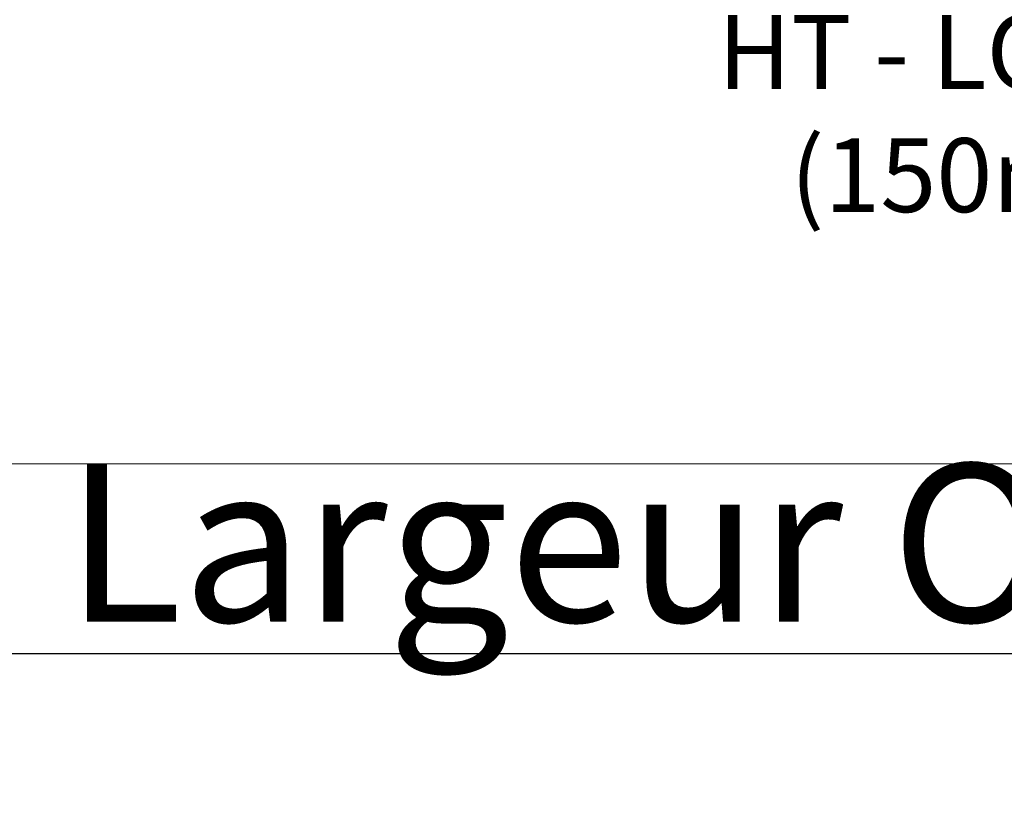
# Model space of a CAD drawing. Units: millimetres. Extents: x 0 to 482, y -16 to 675.
# Drawn here: x 306 to 360, y 438 to 481 of the extents above; entities that cross this region are included whole.
import ezdxf

# ---------------------------------------------------------------- set-up
doc = ezdxf.new("R2010")
doc.units = ezdxf.units.MM
doc.header["$PDMODE"] = 2
doc.header["$PDSIZE"] = 10
doc.layers.add('AM_1', color=30, linetype='Continuous', lineweight=30)
doc.layers.add('AM_5', color=3, linetype='Continuous', lineweight=20)
doc.layers.add('AM_VIEWS', color=1, linetype='Continuous', lineweight=15, plot=False)
doc.styles.get("Standard").update_dxf_attribs({"font": 'arial.ttf'})
doc.styles.add('style1', font='FtraBk_.ttf', dxfattribs={"width": 0.97, "height": 3.5})
doc.dimstyles.new('MAL-ISO$0', dxfattribs={"dimtxt": 3, "dimasz": 3, "dimexe": 1, "dimexo": 1, "dimgap": 1.5, "dimtad": 1, "dimtxsty": 'Standard', "dimcen": 0, "dimclrd": 256, "dimclre": 256, "dimclrt": 3, "dimadec": 1, "dimazin": 2, "dimtp": 0.1, "dimtm": 0.1, "dimtfac": 0.71, "dimtmove": 0, "dimatfit": 3, "dimfxl": 1, "dimlwd": -1, "dimlwe": -1, "dimarcsym": 1})

# ---------------------------------------------------------------- blocks, each defined once
blk = doc.blocks.new('*D33')
at = {"layer": 'AM_5', "transparency": 16777216}
for p, q in [((330.3171818280686, 496.4660917773006), (330.3171815938028, 481.6764531762644)), ((389.6851501915341, 496.4660926547873), (389.6851499572683, 481.676452235884)), ((333.3171816096426, 482.6764531287448), (386.6851499731081, 482.6764522834036))]:
    blk.add_line(p, q, dxfattribs=at)
for points in [[(333.3171816175625, 483.1764531287448), (333.3171816017227, 482.1764531287448), (330.3171816096426, 482.6764531762644)], [(386.685149981028, 483.1764522834036), (386.6851499651882, 482.1764522834036), (389.6851499731081, 482.676452235884)]]:
    blk.add_solid(points, dxfattribs=at)
at = {"layer": 'Defpoints', "color": 0, "transparency": 16777216}
for p in [(330.317173964115, 497.4660970094785), (389.6851423275805, 497.4660988273456), (389.6851423275805, 482.6764584084423)]:
    blk.add_point(p, dxfattribs=at)
at = {"layer": 'AM_5', "color": 3, "transparency": 16777216, "char_height": 4, "attachment_point": 5, "rotation": 359.99999909244286}
for s, insert in [('Clair Vitrage ', (360.0011658566689, 486.7985536610537)), ('HT - LO - 199\\P(150mini)', (360.0011656727204, 475.1855477492757))]:
    blk.add_mtext(s, dxfattribs=dict(at, insert=insert))

msp = doc.modelspace()

# ---------------------------------------------------------------- linework, layer by layer
at = {"layer": 'AM_VIEWS'}
for points in [[(36.03599999999989, 583.9976942474417), (445.9455, 583.9977024757588), (445.9379004490315, 456.7361873339113), (36.0283911477263, 456.7361873456405)], [(445.9378958010741, 456.7361873361043), (36.02839579568376, 456.7361873434475), (36.02841439829376, 237.6417368977196), (445.937914398294, 237.6287754838537)]]:
    msp.add_lwpolyline(points, close=True, dxfattribs=at)

# ---------------------------------------------------------------- texts
at = {"layer": 'AM_1', "insert": (42.77257656616069, 456.7361873433267), "char_height": 8.549999999999999, "attachment_point": 1, "rotation": 1.2006088736331174e-06, "style": 'style1'}
msp.add_mtext_dynamic_manual_height_columns('{\\fArial|b0|i0|c0|p34;EW-EI30 uniquement -  1\\L UP (Unité de Passage) = Largeur Ouvrant de 988}', width=393.2085281117241, gutter_width=14.9625, heights=[0], dxfattribs=at)

# ---------------------------------------------------------------- dimensions: what is measured, and where the dimension line sits
at = {"layer": 'AM_5'}
dim = msp.add_linear_dim(base=(389.6851423275805, 482.6764584084423), p1=(330.317173964115, 497.4660970094785), p2=(389.6851423275805, 497.4660988273456), angle=1.628782713260677e-06, text='Clair Vitrage \\XHT - LO - 199\\P(150mini)', dimstyle='MAL-ISO$0', override={"dimtxt": 4, "dimlfac": 2}, dxfattribs=at)
dim.commit()
dim.dimension.update_dxf_attribs({"geometry": '*D33', "text_midpoint": (360.0011581458477, 482.6764584084423)})

doc.saveas('drawing.dxf')
